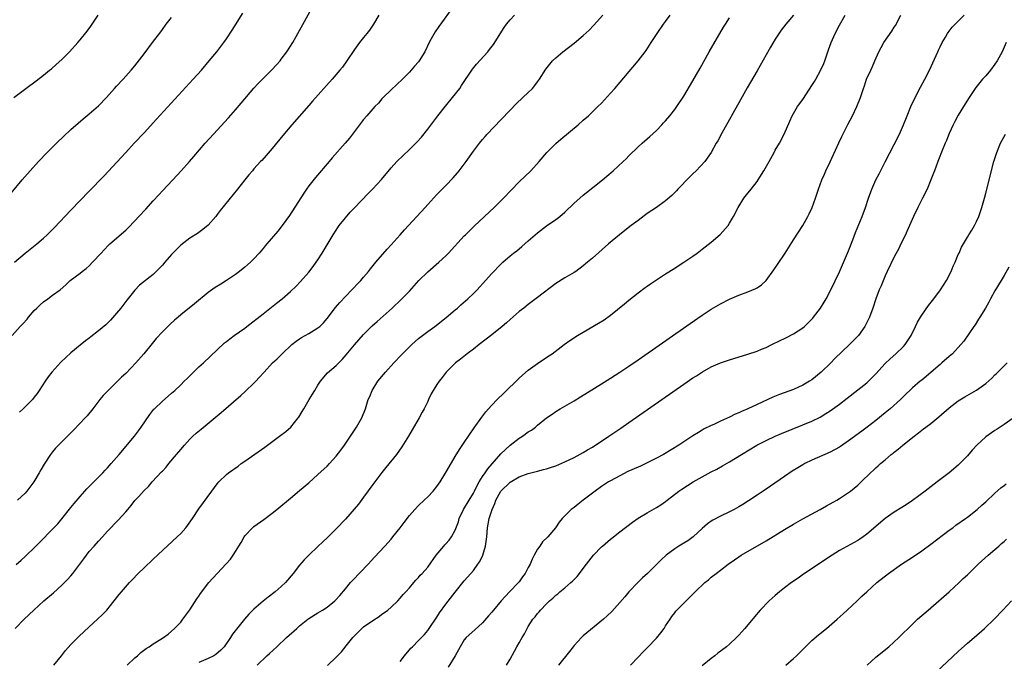
# Model space of a CAD drawing. Units: inches. Extents: x 2499000 to 2502000, y 1473000 to 1476000.
# Drawn here: x 2499988 to 2500203, y 1475224 to 1475364 of the extents above; entities that cross this region are included whole.
import ezdxf

# ---------------------------------------------------------------- set-up
doc = ezdxf.new("R2010")
doc.units = ezdxf.units.IN
doc.header["$MEASUREMENT"] = 0
doc.layers.add('LD24991473_10ft', color=100, linetype='Continuous')

msp = doc.modelspace()

# ---------------------------------------------------------------- linework, layer by layer
at = {"layer": 'LD24991473_10ft'}
for points, elevation in [([(2499986.17, 1475295), (2499987.94, 1475297), (2499988.47, 1475297.53), (2499989.42, 1475298.58), (2499989.72, 1475299), (2499991, 1475300.44), (2499991.52, 1475301), (2499992.28, 1475301.72), (2499993, 1475302.36), (2499993.95, 1475303), (2499995, 1475303.82), (2499996.62, 1475305), (2499997.89, 1475306.1), (2499998.87, 1475307), (2500001, 1475308.61), (2500001.46, 1475309), (2500002.33, 1475309.67), (2500003, 1475310.25), (2500003.75, 1475311), (2500005.6, 1475313), (2500006.25, 1475313.75), (2500007.24, 1475314.76), (2500007.54, 1475315), (2500011, 1475318.03), (2500011.49, 1475318.51), (2500013, 1475320.05), (2500013.86, 1475321), (2500015.38, 1475322.62), (2500017, 1475324.41), (2500018.25, 1475325.75), (2500019, 1475326.6), (2500021.27, 1475329), (2500023.13, 1475331), (2500024.9, 1475333), (2500025.86, 1475334.14), (2500028.37, 1475337), (2500030.15, 1475339), (2500033.42, 1475342.58), (2500035, 1475344.34), (2500036.24, 1475345.76), (2500039, 1475349.03), (2500039.94, 1475350.06), (2500041, 1475351.18), (2500043, 1475353.14), (2500043.9, 1475354.1), (2500044.72, 1475355), (2500045, 1475355.34), (2500046.24, 1475357), (2500047.49, 1475359), (2500049, 1475361.64), (2500051.61, 1475366.39)], 7600), ([(2499986.69, 1475311), (2499989, 1475312.99), (2499990.11, 1475313.89), (2499991.55, 1475315), (2499993, 1475316.25), (2499993.83, 1475317), (2499994.42, 1475317.58), (2499995.41, 1475318.59), (2499999, 1475322.36), (2500003, 1475326.54), (2500006.18, 1475329.82), (2500010.07, 1475333.93), (2500011.01, 1475335), (2500012.84, 1475337), (2500015, 1475339.3), (2500017.74, 1475342.26), (2500025.72, 1475351), (2500027.53, 1475353), (2500029.25, 1475355), (2500030.88, 1475357), (2500032.42, 1475359), (2500033, 1475359.8), (2500034.28, 1475361.72), (2500036.56, 1475365.44)], 7590), ([(2500082.73, 1475367), (2500079.46, 1475362.54), (2500078.64, 1475361.36), (2500077.79, 1475359.79), (2500077.34, 1475359), (2500076.34, 1475357), (2500075.13, 1475355), (2500075, 1475354.82), (2500074.14, 1475353.86), (2500073.42, 1475353), (2500073, 1475352.54), (2500071.46, 1475351), (2500069, 1475348.71), (2500067.3, 1475347), (2500067, 1475346.68), (2500066.22, 1475345.78), (2500065.47, 1475345), (2500063.7, 1475343), (2500063, 1475342.16), (2500062.06, 1475341), (2500060.58, 1475339), (2500059.87, 1475338.13), (2500058.98, 1475337), (2500056.15, 1475333.85), (2500055.46, 1475333), (2500052.46, 1475329.54), (2500051, 1475327.67), (2500050.52, 1475327), (2500049.9, 1475326.1), (2500046.78, 1475321.22), (2500045.22, 1475319), (2500045, 1475318.71), (2500044.22, 1475317.78), (2500041.8, 1475315), (2500041.44, 1475314.56), (2500041, 1475314), (2500040.54, 1475313.46), (2500040.16, 1475313), (2500039, 1475311.72), (2500038.28, 1475311), (2500037, 1475309.91), (2500035.88, 1475309), (2500035, 1475308.36), (2500033.01, 1475306.99), (2500031.78, 1475306.22), (2500030.52, 1475305.48), (2500029, 1475304.37), (2500026.05, 1475301.95), (2500023, 1475299.49), (2500022.42, 1475299), (2500021.66, 1475298.34), (2500020.62, 1475297.38), (2500019, 1475295.78), (2500017.67, 1475294.33), (2500016.76, 1475293.24), (2500014.93, 1475291), (2500013.19, 1475289), (2500011, 1475286.72), (2500010.09, 1475285.91), (2500009.17, 1475285), (2500009, 1475284.81), (2500007.11, 1475283), (2500006.08, 1475281.92), (2500005.3, 1475281), (2500003.76, 1475279), (2500002.52, 1475277.48), (2500002.1, 1475277), (2499999.63, 1475274.37), (2499998.28, 1475273), (2499996.27, 1475271), (2499995.65, 1475270.35), (2499995, 1475269.57), (2499994.73, 1475269.27), (2499994.52, 1475269), (2499993.12, 1475266.88), (2499992.39, 1475265.61), (2499992.08, 1475265), (2499990.88, 1475263), (2499989.38, 1475261), (2499989, 1475260.56), (2499987.35, 1475259)], 7620), ([(2499985.91, 1475326.09), (2499988.37, 1475329), (2499990.11, 1475331), (2499991.91, 1475333), (2499993.8, 1475335), (2499995.84, 1475337), (2499999, 1475339.99), (2500000.58, 1475341.42), (2500001.66, 1475342.34), (2500003, 1475343.45), (2500005, 1475345.21), (2500006.75, 1475347), (2500008.56, 1475349), (2500009, 1475349.5), (2500010.42, 1475351), (2500012.2, 1475353), (2500013, 1475353.95), (2500015, 1475356.52), (2500016.85, 1475359), (2500018.64, 1475361.36), (2500019, 1475361.88), (2500019.84, 1475363), (2500021, 1475364.49)], 7580), ([(2499986.53, 1475347), (2499989.17, 1475349), (2499991.39, 1475350.61), (2499993, 1475351.88), (2499994.35, 1475353), (2499994.72, 1475353.28), (2499995.79, 1475354.21), (2499997, 1475355.3), (2499998.72, 1475357), (2500000.51, 1475359), (2500001, 1475359.58), (2500002.52, 1475361.48), (2500003.38, 1475362.62), (2500003.65, 1475363), (2500004.95, 1475365)], 7570), ([(2499986.82, 1475231), (2499988.79, 1475233), (2499990.91, 1475235), (2499993.1, 1475237), (2499995.2, 1475238.8), (2499997, 1475240.42), (2499998.29, 1475241.71), (2499999, 1475242.5), (2499999.41, 1475243), (2500000.97, 1475245.03), (2500001.8, 1475246.2), (2500003, 1475247.8), (2500004.08, 1475249), (2500005, 1475250.08), (2500005.91, 1475251), (2500007, 1475252.25), (2500009.36, 1475254.64), (2500011, 1475256.45), (2500011.45, 1475257), (2500012.18, 1475257.82), (2500013, 1475258.91), (2500013.83, 1475259.83), (2500015, 1475261.1), (2500015.99, 1475262.01), (2500016.8, 1475263), (2500018.82, 1475265.18), (2500019, 1475265.39), (2500019.79, 1475266.21), (2500020.41, 1475267), (2500022.11, 1475269), (2500023, 1475270.08), (2500023.8, 1475271), (2500025, 1475272.33), (2500025.67, 1475273), (2500026.36, 1475273.64), (2500027.44, 1475274.56), (2500031.83, 1475278.17), (2500036.12, 1475281.88), (2500037.18, 1475282.82), (2500039, 1475284.57), (2500039.41, 1475285), (2500040.18, 1475285.82), (2500041.22, 1475287), (2500043.09, 1475289), (2500044.07, 1475289.93), (2500045.15, 1475291), (2500047.31, 1475293), (2500048.25, 1475293.75), (2500049, 1475294.29), (2500049.44, 1475294.56), (2500051, 1475295.45), (2500052.15, 1475296.15), (2500053, 1475296.64), (2500053.42, 1475297), (2500054.21, 1475297.79), (2500055, 1475298.7), (2500056.87, 1475301.13), (2500057.8, 1475302.2), (2500059, 1475303.51), (2500060.45, 1475305), (2500060.7, 1475305.3), (2500061.68, 1475306.32), (2500062.35, 1475307), (2500063, 1475307.76), (2500064.09, 1475309), (2500064.47, 1475309.53), (2500065.36, 1475310.64), (2500065.69, 1475311), (2500068.12, 1475313.88), (2500069, 1475314.81), (2500071, 1475317.01), (2500071.93, 1475318.07), (2500072.8, 1475319), (2500076.46, 1475323), (2500077, 1475323.62), (2500079, 1475325.79), (2500079.59, 1475326.41), (2500081, 1475327.8), (2500082.57, 1475329.43), (2500083.49, 1475330.51), (2500083.88, 1475331), (2500085.39, 1475333), (2500087, 1475335.24), (2500088.33, 1475337), (2500089, 1475337.85), (2500089.53, 1475338.47), (2500090.02, 1475339), (2500093, 1475342.09), (2500095, 1475344.23), (2500096.36, 1475345.64), (2500097.83, 1475347), (2500099, 1475348.11), (2500099.91, 1475349), (2500100.41, 1475349.59), (2500101, 1475350.39), (2500101.42, 1475351), (2500102.82, 1475353.18), (2500103.69, 1475354.31), (2500104.31, 1475355), (2500105, 1475355.7), (2500106.53, 1475357), (2500109, 1475358.85), (2500111, 1475360.51), (2500112.28, 1475361.72), (2500113.27, 1475362.73), (2500115.3, 1475365)], 7640), ([(2499987, 1475244.99), (2499988.09, 1475245.91), (2499989, 1475246.71), (2499989.32, 1475247), (2499991, 1475248.63), (2499992.19, 1475249.81), (2499995, 1475252.65), (2499996.12, 1475253.88), (2499997, 1475254.91), (2499999, 1475257.41), (2499999.68, 1475258.32), (2500001, 1475259.83), (2500002.06, 1475261), (2500002.5, 1475261.5), (2500004.01, 1475263), (2500005.98, 1475265), (2500006.46, 1475265.54), (2500007, 1475266.09), (2500007.83, 1475267), (2500009.54, 1475269), (2500012.87, 1475273), (2500013.8, 1475274.2), (2500014.38, 1475275), (2500016.24, 1475277.76), (2500017.13, 1475278.87), (2500017.25, 1475279), (2500019, 1475280.68), (2500020.23, 1475281.77), (2500021, 1475282.39), (2500021.69, 1475283), (2500023, 1475284.24), (2500023.79, 1475285), (2500024.39, 1475285.61), (2500027, 1475288.12), (2500027.95, 1475289), (2500031, 1475291.89), (2500032.61, 1475293.39), (2500033, 1475293.69), (2500033.71, 1475294.29), (2500034.69, 1475295), (2500037, 1475296.63), (2500037.49, 1475297), (2500041, 1475299.74), (2500043.97, 1475302.03), (2500045.18, 1475303), (2500047, 1475304.58), (2500048.24, 1475305.76), (2500049.21, 1475306.79), (2500051, 1475308.84), (2500051.95, 1475310.05), (2500052.64, 1475311), (2500053, 1475311.54), (2500053.94, 1475313), (2500056.36, 1475317), (2500057, 1475318.01), (2500057.39, 1475318.61), (2500057.68, 1475319), (2500059, 1475320.73), (2500060.07, 1475321.93), (2500061, 1475322.92), (2500064.01, 1475325.99), (2500065, 1475327.01), (2500066.9, 1475329.1), (2500069, 1475331.61), (2500070.26, 1475333), (2500073, 1475335.62), (2500074.69, 1475337.31), (2500075.64, 1475338.36), (2500077, 1475340.05), (2500079.18, 1475343), (2500080.87, 1475345.13), (2500082.44, 1475347), (2500084.01, 1475349), (2500084.41, 1475349.59), (2500086.81, 1475353.19), (2500087.69, 1475354.31), (2500090.15, 1475357), (2500090.54, 1475357.46), (2500091.39, 1475358.61), (2500093.72, 1475362.28), (2500094.23, 1475363), (2500095, 1475363.97), (2500096.01, 1475365)], 7630), ([(2500066.32, 1475365), (2500065.18, 1475363), (2500064.27, 1475361.73), (2500063.68, 1475361), (2500063, 1475360.13), (2500062.09, 1475359), (2500061, 1475357.47), (2500059.35, 1475355), (2500058.34, 1475353.66), (2500057.82, 1475353), (2500056.1, 1475351), (2500051.82, 1475346.18), (2500051, 1475345.23), (2500047.28, 1475341), (2500045.31, 1475338.69), (2500043, 1475335.84), (2500041.68, 1475334.32), (2500040.73, 1475333.27), (2500040.47, 1475333), (2500039, 1475331.38), (2500038.68, 1475331), (2500037.92, 1475330.08), (2500037, 1475329), (2500035.41, 1475327), (2500031.66, 1475322.34), (2500031, 1475321.43), (2500030.66, 1475321), (2500029, 1475319.07), (2500027.87, 1475318.13), (2500026.69, 1475317.31), (2500025, 1475316.26), (2500023, 1475314.7), (2500022.13, 1475313.87), (2500021, 1475312.68), (2500019.51, 1475311), (2500019, 1475310.39), (2500018.33, 1475309.67), (2500017, 1475308.34), (2500014.03, 1475305.97), (2500013, 1475304.87), (2500011.25, 1475302.75), (2500009.9, 1475301), (2500009, 1475299.88), (2500007.65, 1475298.35), (2500006.65, 1475297.35), (2500005, 1475295.99), (2500003.32, 1475294.68), (2500003, 1475294.45), (2500002.18, 1475293.82), (2500001, 1475292.88), (2499999, 1475291.22), (2499996.83, 1475289.17), (2499994.84, 1475287), (2499994.06, 1475285.94), (2499993.39, 1475285), (2499992.09, 1475283), (2499991.65, 1475282.35), (2499991, 1475281.5), (2499990.59, 1475281), (2499989, 1475279.41), (2499988.57, 1475279), (2499987.74, 1475278.26)], 7610), ([(2499995.29, 1475223), (2499996.93, 1475225), (2499997.83, 1475226.17), (2499999, 1475227.46), (2500000.75, 1475229.25), (2500003, 1475231.37), (2500004.83, 1475233), (2500005.94, 1475234.06), (2500006.88, 1475235), (2500008.45, 1475237), (2500009.56, 1475238.44), (2500010.03, 1475239), (2500011.79, 1475241), (2500012.4, 1475241.6), (2500013.73, 1475243), (2500015, 1475244.23), (2500017, 1475246.12), (2500022.25, 1475251), (2500023, 1475251.77), (2500024.14, 1475253), (2500024.52, 1475253.48), (2500025.6, 1475255), (2500027, 1475257.14), (2500029.82, 1475261), (2500031, 1475262.6), (2500031.33, 1475263), (2500033, 1475264.63), (2500033.45, 1475265), (2500035.53, 1475266.47), (2500036.25, 1475267), (2500037, 1475267.52), (2500041.37, 1475270.63), (2500044.62, 1475273), (2500045.95, 1475274.05), (2500047.05, 1475275), (2500048.7, 1475277), (2500048.82, 1475277.18), (2500049.59, 1475278.41), (2500049.91, 1475279), (2500051.08, 1475281), (2500051.83, 1475282.17), (2500052.29, 1475283), (2500053, 1475284.14), (2500053.56, 1475285), (2500055.13, 1475286.87), (2500057, 1475288.44), (2500057.54, 1475289), (2500058.27, 1475289.73), (2500059.2, 1475290.8), (2500061, 1475292.99), (2500063, 1475295.23), (2500064.89, 1475297.11), (2500065.93, 1475298.07), (2500069.2, 1475301), (2500071.17, 1475302.83), (2500073, 1475304.69), (2500075.09, 1475307), (2500077, 1475308.93), (2500079.43, 1475311), (2500081, 1475312.44), (2500081.58, 1475313), (2500085, 1475316.77), (2500085.23, 1475317), (2500087.14, 1475318.86), (2500089.44, 1475321), (2500091.55, 1475323), (2500093.58, 1475325), (2500095.24, 1475326.76), (2500097, 1475328.57), (2500099.55, 1475331), (2500101.36, 1475333), (2500103.02, 1475334.98), (2500105, 1475336.95), (2500106.13, 1475337.87), (2500109.88, 1475341), (2500111, 1475342.04), (2500112.12, 1475343), (2500114.23, 1475345), (2500115, 1475345.76), (2500117, 1475347.95), (2500117.91, 1475349), (2500123, 1475355), (2500124.55, 1475357), (2500124.74, 1475357.26), (2500125.89, 1475359), (2500127.16, 1475361), (2500128.54, 1475363), (2500129, 1475363.6), (2500129.98, 1475365)], 7650), ([(2500011.27, 1475223), (2500013, 1475224.55), (2500013.57, 1475225), (2500014.3, 1475225.7), (2500015.42, 1475226.58), (2500016.12, 1475227), (2500017, 1475227.6), (2500019, 1475228.88), (2500020.26, 1475229.74), (2500021, 1475230.39), (2500021.66, 1475231), (2500023, 1475232.38), (2500023.49, 1475233), (2500024.14, 1475233.86), (2500025, 1475235.09), (2500026.55, 1475237.45), (2500027, 1475238.07), (2500027.35, 1475238.65), (2500029.17, 1475241), (2500030.01, 1475241.99), (2500032.92, 1475245.08), (2500033.86, 1475246.14), (2500034.48, 1475247), (2500035, 1475247.82), (2500035.72, 1475249), (2500036.2, 1475249.8), (2500036.86, 1475251), (2500037, 1475251.19), (2500038.68, 1475253), (2500039, 1475253.25), (2500041.2, 1475254.8), (2500043, 1475256.17), (2500044.03, 1475257), (2500047, 1475259.47), (2500049, 1475261.14), (2500051, 1475262.84), (2500053, 1475264.61), (2500055, 1475266.48), (2500055.5, 1475267), (2500057, 1475268.63), (2500058.04, 1475269.96), (2500058.79, 1475271), (2500060.14, 1475273), (2500061.43, 1475275), (2500062.58, 1475277), (2500063.42, 1475279), (2500064.02, 1475281), (2500064.32, 1475281.68), (2500064.83, 1475283), (2500066.13, 1475285), (2500067.81, 1475287), (2500069.63, 1475289), (2500071.25, 1475290.75), (2500073, 1475292.5), (2500073.52, 1475293), (2500074.29, 1475293.71), (2500075, 1475294.32), (2500075.84, 1475295), (2500077, 1475295.89), (2500078.57, 1475297), (2500081.07, 1475298.93), (2500083, 1475300.59), (2500083.49, 1475301), (2500084.27, 1475301.73), (2500085.77, 1475303), (2500087, 1475304.2), (2500087.8, 1475305), (2500089.66, 1475307), (2500091, 1475308.51), (2500093, 1475310.61), (2500093.42, 1475311), (2500095, 1475312.38), (2500095.77, 1475313), (2500096.47, 1475313.53), (2500097.56, 1475314.44), (2500099, 1475315.67), (2500100.48, 1475317), (2500101, 1475317.45), (2500103, 1475318.95), (2500105, 1475320.31), (2500105.88, 1475321), (2500107, 1475321.96), (2500109, 1475323.89), (2500110.23, 1475325), (2500111, 1475325.66), (2500115.19, 1475329), (2500116.18, 1475329.82), (2500117.55, 1475331), (2500119.73, 1475333), (2500120.37, 1475333.63), (2500121, 1475334.28), (2500123, 1475336.22), (2500123.86, 1475337), (2500125, 1475337.97), (2500125.53, 1475338.47), (2500127, 1475339.77), (2500128.17, 1475341), (2500128.56, 1475341.44), (2500129, 1475341.91), (2500129.9, 1475343), (2500131, 1475344.4), (2500131.45, 1475345), (2500133, 1475347.28), (2500135, 1475350.62), (2500136.6, 1475353.4), (2500138.52, 1475357), (2500141.66, 1475362.34), (2500142.07, 1475363), (2500143, 1475364.43)], 7660), ([(2500157, 1475364.97), (2500155.32, 1475363), (2500154.3, 1475361.7), (2500153, 1475359.76), (2500151.97, 1475358.03), (2500151, 1475356.35), (2500149, 1475352.79), (2500146.86, 1475349.14), (2500145, 1475345.8), (2500143.39, 1475343), (2500143.27, 1475342.73), (2500141.36, 1475339.36), (2500140.44, 1475337.56), (2500140.1, 1475337), (2500139, 1475335), (2500137.59, 1475333), (2500135.72, 1475331), (2500135, 1475330.29), (2500134.34, 1475329.66), (2500131.68, 1475327), (2500131.37, 1475326.63), (2500130.38, 1475325.62), (2500129, 1475324.43), (2500127, 1475323), (2500125, 1475321.63), (2500123, 1475320.15), (2500121.47, 1475319), (2500120.08, 1475317.92), (2500118.92, 1475317), (2500116.54, 1475315), (2500113, 1475311.92), (2500111.93, 1475311), (2500111, 1475310.23), (2500109.35, 1475309), (2500109, 1475308.76), (2500107, 1475307.59), (2500105, 1475306.35), (2500101, 1475303.27), (2500099, 1475301.77), (2500098, 1475301), (2500097, 1475300.22), (2500095, 1475298.51), (2500094.21, 1475297.79), (2500093.28, 1475297), (2500091, 1475295.16), (2500088.25, 1475293), (2500087, 1475291.99), (2500085.63, 1475291), (2500084.17, 1475289.83), (2500083.06, 1475289), (2500081.07, 1475287), (2500080.17, 1475285.83), (2500079.48, 1475285), (2500079, 1475284.27), (2500077.75, 1475282.25), (2500077.21, 1475281), (2500077, 1475280.59), (2500076.24, 1475279), (2500075.79, 1475278.21), (2500075.14, 1475277), (2500073.61, 1475274.39), (2500072.81, 1475273), (2500071.36, 1475270.64), (2500070.15, 1475269), (2500067.82, 1475266.18), (2500066.94, 1475265.06), (2500065, 1475262.44), (2500063, 1475259.68), (2500061.85, 1475258.15), (2500060.94, 1475257.06), (2500059, 1475254.89), (2500057, 1475252.78), (2500055.12, 1475250.88), (2500054.1, 1475249.9), (2500053, 1475248.86), (2500051.03, 1475246.97), (2500050.03, 1475245.97), (2500049, 1475244.79), (2500047.57, 1475243), (2500045.9, 1475241), (2500045, 1475240.16), (2500043.69, 1475239), (2500042.14, 1475237.86), (2500041, 1475236.95), (2500039, 1475235.21), (2500037.88, 1475234.12), (2500036.96, 1475233.04), (2500035.17, 1475230.83), (2500034.29, 1475229.71), (2500033.9, 1475229), (2500032.51, 1475227), (2500031.79, 1475226.21), (2500030.7, 1475225.3), (2500030.23, 1475225), (2500029, 1475224.39), (2500027, 1475223.54)], 7670), ([(2500039.72, 1475223), (2500041.84, 1475225), (2500042.45, 1475225.55), (2500043.99, 1475227), (2500046.15, 1475229), (2500048.36, 1475231), (2500049, 1475231.54), (2500050.82, 1475233), (2500051, 1475233.13), (2500053, 1475234.42), (2500053.99, 1475235), (2500055, 1475235.67), (2500056.68, 1475237), (2500056.85, 1475237.15), (2500057.8, 1475238.2), (2500059, 1475239.62), (2500060.14, 1475241), (2500060.54, 1475241.46), (2500063.98, 1475245), (2500065.4, 1475246.6), (2500067.66, 1475249), (2500069, 1475250.52), (2500069.41, 1475251), (2500070.96, 1475253), (2500071.84, 1475254.16), (2500073, 1475255.64), (2500074.21, 1475257), (2500075, 1475257.85), (2500076.22, 1475259), (2500077, 1475259.77), (2500078.16, 1475261), (2500079, 1475262.04), (2500079.69, 1475263), (2500080.97, 1475265.03), (2500081.69, 1475266.31), (2500083, 1475268.57), (2500083.93, 1475270.07), (2500085, 1475271.65), (2500087.18, 1475274.82), (2500088.84, 1475277.16), (2500089.69, 1475278.31), (2500090.27, 1475279), (2500091, 1475279.8), (2500092.19, 1475281), (2500093.63, 1475282.37), (2500097, 1475285.67), (2500097.7, 1475286.31), (2500099, 1475287.42), (2500101, 1475288.88), (2500103.46, 1475290.54), (2500104.19, 1475291), (2500106.86, 1475293), (2500108.11, 1475293.9), (2500109.77, 1475295), (2500111, 1475295.73), (2500114.33, 1475297.67), (2500115.56, 1475298.44), (2500117, 1475299.46), (2500120.06, 1475301.94), (2500121, 1475302.72), (2500123, 1475304.31), (2500124.55, 1475305.45), (2500125, 1475305.8), (2500125.72, 1475306.28), (2500127, 1475307.17), (2500129, 1475308.46), (2500131, 1475309.72), (2500131.76, 1475310.24), (2500133, 1475311), (2500135, 1475312.36), (2500135.89, 1475313), (2500137, 1475313.84), (2500139, 1475315.41), (2500140.96, 1475317.04), (2500142.67, 1475319), (2500143, 1475319.54), (2500143.82, 1475321), (2500144.86, 1475323), (2500146.13, 1475325), (2500147, 1475326.09), (2500147.42, 1475326.58), (2500147.7, 1475327), (2500149, 1475328.67), (2500149.23, 1475329), (2500149.61, 1475329.61), (2500150.51, 1475331), (2500151.66, 1475333), (2500152.75, 1475335), (2500153, 1475335.48), (2500153.91, 1475337), (2500154.93, 1475339), (2500156.2, 1475341.8), (2500156.71, 1475343), (2500157, 1475343.52), (2500157.86, 1475345), (2500159, 1475346.59), (2500159.79, 1475347.79), (2500161, 1475349.59), (2500161.54, 1475350.46), (2500161.84, 1475351), (2500162.97, 1475353.03), (2500163.58, 1475354.42), (2500163.79, 1475355), (2500164.49, 1475357), (2500164.61, 1475357.39), (2500165.18, 1475359), (2500166.06, 1475361), (2500167, 1475362.82), (2500168.25, 1475365)], 7680), ([(2500055.07, 1475222.93), (2500057, 1475224.71), (2500058.14, 1475225.86), (2500059.16, 1475227.16), (2500060.65, 1475229), (2500062.63, 1475231), (2500063, 1475231.33), (2500065, 1475232.75), (2500066.39, 1475233.61), (2500067, 1475234.08), (2500067.55, 1475234.45), (2500068.29, 1475235), (2500069, 1475235.63), (2500070.45, 1475237), (2500071, 1475237.6), (2500071.62, 1475238.38), (2500072.23, 1475239), (2500073, 1475239.85), (2500073.98, 1475241), (2500074.44, 1475241.56), (2500075, 1475242.1), (2500075.38, 1475242.62), (2500075.76, 1475243), (2500077, 1475244.4), (2500078.83, 1475247), (2500080.54, 1475249), (2500080.76, 1475249.24), (2500081, 1475249.48), (2500081.72, 1475250.28), (2500082.19, 1475251), (2500083, 1475252.44), (2500083.7, 1475254.3), (2500083.89, 1475255), (2500084.83, 1475257), (2500086.09, 1475259), (2500087, 1475260.56), (2500087.23, 1475261), (2500087.78, 1475262.22), (2500088.24, 1475263), (2500089, 1475264.17), (2500089.59, 1475265), (2500090.16, 1475265.84), (2500093, 1475269.15), (2500095, 1475271.04), (2500097, 1475272.55), (2500097.72, 1475273), (2500099, 1475273.93), (2500099.68, 1475274.32), (2500100.59, 1475275), (2500101, 1475275.37), (2500103, 1475276.98), (2500104.18, 1475277.82), (2500105, 1475278.39), (2500105.97, 1475279), (2500109, 1475280.72), (2500110.43, 1475281.57), (2500115, 1475284.47), (2500117, 1475285.7), (2500119, 1475286.96), (2500121, 1475288.29), (2500123, 1475289.66), (2500134.39, 1475297.61), (2500137, 1475299.41), (2500139, 1475300.76), (2500141, 1475301.95), (2500143, 1475302.93), (2500145, 1475303.78), (2500147, 1475304.56), (2500148.72, 1475305.28), (2500149, 1475305.44), (2500149.95, 1475306.05), (2500151, 1475307.03), (2500152.68, 1475309.32), (2500153.49, 1475310.51), (2500155.13, 1475313), (2500157, 1475315.93), (2500159, 1475319), (2500160.14, 1475321), (2500160.42, 1475321.58), (2500161.02, 1475323), (2500161.75, 1475325), (2500162.1, 1475325.9), (2500162.44, 1475327), (2500163.2, 1475329), (2500163.75, 1475330.25), (2500164.07, 1475331), (2500164.96, 1475332.96), (2500166.9, 1475337.1), (2500167.54, 1475338.46), (2500168.88, 1475341.12), (2500169.86, 1475343), (2500170.81, 1475345), (2500171.6, 1475347), (2500172.26, 1475349), (2500172.46, 1475349.54), (2500172.96, 1475351), (2500173.86, 1475353), (2500174.25, 1475353.75), (2500174.74, 1475355), (2500175.62, 1475357), (2500176.11, 1475357.89), (2500176.72, 1475359), (2500178.49, 1475361.51), (2500179, 1475362.35), (2500179.26, 1475362.74), (2500180.43, 1475365)], 7690), ([(2500071, 1475223.76), (2500071.96, 1475225), (2500073.34, 1475226.66), (2500073.65, 1475227), (2500075, 1475228.33), (2500076.31, 1475229.69), (2500077, 1475230.54), (2500077.33, 1475231), (2500079, 1475233.47), (2500079.6, 1475234.4), (2500081, 1475236.29), (2500083, 1475238.95), (2500085, 1475241.36), (2500086.44, 1475243), (2500087, 1475243.68), (2500087.98, 1475245), (2500088.39, 1475245.61), (2500089.05, 1475247), (2500089.67, 1475249), (2500089.95, 1475251), (2500090.08, 1475253), (2500090.24, 1475253.76), (2500090.42, 1475255), (2500091.08, 1475257), (2500091.71, 1475258.29), (2500091.93, 1475259), (2500093, 1475260.99), (2500095, 1475262.94), (2500097, 1475264.1), (2500099, 1475264.85), (2500100.71, 1475265.29), (2500101, 1475265.38), (2500102.31, 1475265.69), (2500103, 1475265.87), (2500103.87, 1475266.13), (2500105, 1475266.5), (2500107, 1475267.36), (2500109, 1475268.35), (2500111, 1475269.43), (2500111.97, 1475270.03), (2500113, 1475270.63), (2500116.58, 1475273), (2500119.23, 1475274.77), (2500121, 1475275.99), (2500133, 1475284.35), (2500135, 1475285.72), (2500135.78, 1475286.22), (2500137.06, 1475287.06), (2500139, 1475288.15), (2500141, 1475289.01), (2500143, 1475289.69), (2500147, 1475290.93), (2500149, 1475291.58), (2500149.99, 1475291.99), (2500151, 1475292.38), (2500152.26, 1475293), (2500154.07, 1475293.93), (2500155, 1475294.35), (2500155.42, 1475294.58), (2500157, 1475295.33), (2500159, 1475296.67), (2500159.37, 1475297), (2500161, 1475298.58), (2500161.2, 1475298.8), (2500161.37, 1475299), (2500162.9, 1475301), (2500163.69, 1475302.31), (2500164.09, 1475303), (2500165.14, 1475305), (2500167, 1475308.93), (2500169, 1475313.5), (2500169.93, 1475315.93), (2500170.5, 1475317.5), (2500171.98, 1475321), (2500172.74, 1475323), (2500173.38, 1475325), (2500174.09, 1475327), (2500175, 1475329), (2500175.67, 1475330.33), (2500177, 1475332.93), (2500179, 1475336.76), (2500180.12, 1475339), (2500181.02, 1475341), (2500181.81, 1475343), (2500182.63, 1475345), (2500183.55, 1475347), (2500184.72, 1475349.28), (2500185.66, 1475351), (2500186.7, 1475353), (2500188.17, 1475356.17), (2500188.52, 1475357), (2500188.65, 1475357.35), (2500189, 1475358.09), (2500189.48, 1475359), (2500190.2, 1475360.2), (2500190.65, 1475361), (2500190.79, 1475361.21), (2500191, 1475361.51), (2500191.67, 1475362.33), (2500193, 1475363.67), (2500194.25, 1475365)], 7700), ([(2500203.45, 1475359), (2500203, 1475358.02), (2500202.57, 1475357), (2500201.51, 1475355), (2500201, 1475354.25), (2500200.07, 1475353), (2500199, 1475351.74), (2500198.31, 1475351), (2500196.81, 1475349.19), (2500196.67, 1475349), (2500195.34, 1475347), (2500194.14, 1475345), (2500193, 1475343.16), (2500192.24, 1475341.76), (2500191.86, 1475341), (2500191, 1475339.16), (2500190.39, 1475337.61), (2500190.11, 1475337), (2500189.44, 1475335.44), (2500188.65, 1475333.35), (2500188.5, 1475333), (2500187.78, 1475331), (2500187.55, 1475330.45), (2500187.02, 1475329), (2500186.16, 1475327), (2500185.18, 1475325), (2500184.15, 1475323), (2500183.21, 1475321), (2500182.35, 1475319), (2500181.75, 1475317.75), (2500181.44, 1475317), (2500180.44, 1475315), (2500179.97, 1475314.03), (2500179, 1475312.19), (2500177.43, 1475309), (2500177, 1475308.06), (2500176.12, 1475305.88), (2500175.73, 1475305), (2500175, 1475303.03), (2500174.35, 1475301), (2500173.59, 1475299), (2500173.4, 1475298.59), (2500172.57, 1475297), (2500171.15, 1475295), (2500170.11, 1475293.89), (2500169.22, 1475293), (2500166.04, 1475289.96), (2500165.11, 1475289), (2500163.05, 1475287), (2500161, 1475285.34), (2500160.5, 1475285), (2500159, 1475284.12), (2500157, 1475283.23), (2500153.9, 1475282.1), (2500152.48, 1475281.52), (2500149, 1475279.93), (2500147, 1475278.98), (2500145.61, 1475278.39), (2500145, 1475278.07), (2500144.22, 1475277.78), (2500143, 1475277.15), (2500141, 1475276.26), (2500139.56, 1475275.56), (2500139, 1475275.32), (2500137.43, 1475274.57), (2500137, 1475274.29), (2500136.18, 1475273.82), (2500135, 1475273.07), (2500133, 1475271.76), (2500131.9, 1475271), (2500128.57, 1475269), (2500127, 1475268.16), (2500125, 1475267.14), (2500123.53, 1475266.47), (2500123, 1475266.26), (2500120.73, 1475265.27), (2500119, 1475264.37), (2500117, 1475263.27), (2500116.53, 1475263), (2500115, 1475262), (2500113.59, 1475261), (2500113, 1475260.52), (2500111, 1475259), (2500109.89, 1475258.11), (2500109, 1475257.42), (2500108.4, 1475257), (2500107, 1475255.6), (2500106.42, 1475255), (2500105.77, 1475254.23), (2500104.97, 1475253), (2500103.23, 1475251), (2500102.12, 1475249.88), (2500101.48, 1475249), (2500101, 1475248.29), (2500100.3, 1475247), (2500099.86, 1475246.14), (2500099.39, 1475245), (2500099, 1475244.3), (2500098.32, 1475243), (2500097.76, 1475242.24), (2500097, 1475241.16), (2500096.87, 1475241), (2500094.91, 1475239), (2500093.05, 1475237), (2500091.35, 1475235), (2500091, 1475234.54), (2500090.27, 1475233.73), (2500089, 1475232.24), (2500087.31, 1475230.69), (2500085.43, 1475229), (2500085, 1475228.5), (2500084.08, 1475227), (2500083, 1475224.99), (2500081.49, 1475222.51)], 7710), ([(2500094.25, 1475223), (2500095, 1475224.3), (2500095.96, 1475226.04), (2500096.51, 1475227), (2500097, 1475227.88), (2500097.66, 1475229), (2500098.18, 1475229.82), (2500098.75, 1475231), (2500099, 1475231.42), (2500100, 1475233), (2500100.47, 1475233.53), (2500101, 1475234.24), (2500101.36, 1475234.64), (2500101.63, 1475235), (2500103, 1475236.35), (2500103.64, 1475237), (2500104.37, 1475237.63), (2500105, 1475238.23), (2500105.43, 1475238.57), (2500105.91, 1475239), (2500107, 1475239.9), (2500108.29, 1475241), (2500108.66, 1475241.34), (2500109, 1475241.71), (2500109.65, 1475242.35), (2500111.69, 1475245), (2500113.28, 1475247), (2500115, 1475248.81), (2500115.2, 1475249), (2500117, 1475250.52), (2500117.28, 1475250.72), (2500119, 1475252.1), (2500121.77, 1475254.23), (2500123, 1475255.05), (2500125, 1475256.27), (2500127, 1475257.39), (2500127.98, 1475258.02), (2500129, 1475258.74), (2500129.32, 1475259), (2500131.92, 1475261), (2500132.56, 1475261.44), (2500135.03, 1475263), (2500137, 1475264.11), (2500139, 1475265.19), (2500140.2, 1475265.8), (2500141.48, 1475266.52), (2500143, 1475267.42), (2500145.61, 1475269), (2500148.97, 1475271), (2500151, 1475272.07), (2500152.98, 1475273.02), (2500154.38, 1475273.62), (2500159, 1475275.46), (2500161, 1475276.31), (2500162.81, 1475277.19), (2500163, 1475277.3), (2500164.06, 1475277.94), (2500165, 1475278.56), (2500167, 1475280.02), (2500168.7, 1475281.3), (2500171, 1475283.09), (2500173, 1475284.69), (2500173.35, 1475285), (2500175, 1475286.6), (2500177, 1475288.85), (2500178.07, 1475289.93), (2500179.35, 1475291), (2500181, 1475292.61), (2500181.36, 1475293), (2500182.67, 1475295), (2500183.65, 1475297), (2500184.08, 1475297.92), (2500184.72, 1475299), (2500185, 1475299.45), (2500186.47, 1475301.53), (2500187.62, 1475303), (2500189.14, 1475305), (2500190.45, 1475307), (2500191.46, 1475309), (2500191.88, 1475310.12), (2500192.31, 1475311), (2500193, 1475312.67), (2500193.16, 1475313), (2500193.67, 1475314.33), (2500195, 1475316.46), (2500195.32, 1475317), (2500195.99, 1475318.01), (2500196.56, 1475319), (2500197, 1475319.88), (2500197.47, 1475321), (2500197.88, 1475322.12), (2500198.15, 1475323), (2500198.71, 1475325), (2500199, 1475326.09), (2500200.76, 1475333), (2500201.4, 1475335), (2500202.23, 1475337), (2500203.31, 1475339)], 7720), ([(2500204.08, 1475309.92), (2500203, 1475308.12), (2500202.38, 1475307), (2500201, 1475304.79), (2500200.04, 1475303), (2500199.69, 1475302.31), (2500198.92, 1475301), (2500197.69, 1475299), (2500197.44, 1475298.56), (2500196.67, 1475297.33), (2500196.41, 1475297), (2500194.23, 1475293.77), (2500193.57, 1475293), (2500191.74, 1475291), (2500191, 1475290.42), (2500189.42, 1475289), (2500189, 1475288.69), (2500185, 1475285.27), (2500184.65, 1475285), (2500183, 1475283.58), (2500182.4, 1475283), (2500181.66, 1475282.34), (2500181, 1475281.68), (2500180.68, 1475281.32), (2500180.37, 1475281), (2500178.1, 1475279), (2500177, 1475278.08), (2500175, 1475276.46), (2500173.06, 1475274.94), (2500171.91, 1475274.09), (2500169, 1475271.98), (2500167.24, 1475270.76), (2500167, 1475270.62), (2500165, 1475269.54), (2500161, 1475267.73), (2500159.46, 1475267), (2500159, 1475266.76), (2500157.89, 1475266.11), (2500156.65, 1475265.35), (2500155, 1475264.18), (2500151.92, 1475262.08), (2500150.31, 1475261), (2500149, 1475260.09), (2500147.15, 1475258.85), (2500145.91, 1475258.09), (2500145, 1475257.53), (2500144.02, 1475257), (2500143, 1475256.47), (2500141, 1475255.5), (2500139.36, 1475254.64), (2500139, 1475254.41), (2500138.18, 1475253.82), (2500137, 1475252.81), (2500135.01, 1475250.99), (2500133.84, 1475250.16), (2500133, 1475249.63), (2500131.91, 1475249), (2500131, 1475248.39), (2500129.16, 1475247), (2500128.04, 1475245.96), (2500127.12, 1475245), (2500125.03, 1475243), (2500123.94, 1475242.06), (2500122.95, 1475241.05), (2500121, 1475239), (2500120.07, 1475237.93), (2500119, 1475236.63), (2500117.29, 1475234.71), (2500116.27, 1475233.73), (2500115.44, 1475233), (2500111, 1475229.37), (2500110.62, 1475229), (2500109, 1475227.27), (2500108.78, 1475227), (2500108.03, 1475225.97), (2500105.59, 1475223)], 7730), ([(2500121.34, 1475223), (2500123, 1475224.69), (2500124.12, 1475225.88), (2500125, 1475226.77), (2500127, 1475228.88), (2500127.97, 1475230.03), (2500128.67, 1475231), (2500129, 1475231.53), (2500129.99, 1475233), (2500130.38, 1475233.62), (2500131, 1475234.41), (2500131.27, 1475234.73), (2500133, 1475236.54), (2500135.48, 1475239), (2500137.57, 1475241), (2500138.36, 1475241.64), (2500139, 1475242.19), (2500140.03, 1475243), (2500141, 1475243.7), (2500142.7, 1475245), (2500144.05, 1475245.95), (2500145, 1475246.63), (2500145.55, 1475247), (2500151, 1475250.13), (2500155, 1475252.61), (2500157, 1475253.81), (2500159, 1475254.93), (2500162.82, 1475257), (2500164.21, 1475257.79), (2500166.42, 1475259), (2500167, 1475259.35), (2500169, 1475260.66), (2500169.45, 1475261), (2500171, 1475262.27), (2500171.8, 1475263), (2500173.83, 1475265), (2500174.44, 1475265.56), (2500175, 1475266.11), (2500175.47, 1475266.53), (2500175.96, 1475267), (2500177, 1475267.85), (2500178.35, 1475269), (2500178.73, 1475269.27), (2500179, 1475269.51), (2500179.87, 1475270.13), (2500180.84, 1475271), (2500183.32, 1475273), (2500184.29, 1475273.71), (2500185, 1475274.28), (2500185.41, 1475274.59), (2500185.92, 1475275), (2500187, 1475275.78), (2500188.76, 1475277.24), (2500191, 1475279.21), (2500193, 1475280.71), (2500194.42, 1475281.58), (2500197, 1475283.04), (2500199, 1475284.51), (2500200.32, 1475285.68), (2500201, 1475286.39), (2500201.32, 1475286.68), (2500203, 1475288.34), (2500203.71, 1475289)], 7740), ([(2500205, 1475276.92), (2500203, 1475275.52), (2500201.47, 1475274.53), (2500201, 1475274.26), (2500200.25, 1475273.75), (2500199, 1475272.86), (2500197.02, 1475271), (2500196.04, 1475269.96), (2500195, 1475268.74), (2500193.32, 1475267), (2500193, 1475266.7), (2500191, 1475265), (2500188.39, 1475263), (2500185.73, 1475261), (2500183.02, 1475258.98), (2500181.84, 1475258.16), (2500180.62, 1475257.38), (2500179, 1475256.39), (2500177, 1475255.01), (2500173, 1475251.57), (2500172.19, 1475251), (2500171.49, 1475250.51), (2500171, 1475250.21), (2500167, 1475247.99), (2500165.39, 1475247), (2500163.94, 1475246.06), (2500163, 1475245.4), (2500159.17, 1475242.83), (2500157.99, 1475242.01), (2500156.57, 1475241), (2500155, 1475239.84), (2500153.91, 1475239), (2500153, 1475238.22), (2500151.63, 1475237), (2500149.69, 1475235), (2500148.45, 1475233.55), (2500146.32, 1475231), (2500145, 1475229.53), (2500144.5, 1475229), (2500143, 1475227.59), (2500142.33, 1475227), (2500140.43, 1475225.57), (2500139.74, 1475225), (2500139, 1475224.44), (2500137, 1475222.82)], 7750), ([(2500155.33, 1475223), (2500157, 1475224.44), (2500157.62, 1475225), (2500159.58, 1475227), (2500161, 1475228.34), (2500162.43, 1475229.57), (2500164.17, 1475231), (2500166.5, 1475233), (2500167.81, 1475234.19), (2500168.73, 1475235), (2500170.86, 1475237), (2500171.94, 1475238.06), (2500172.97, 1475239), (2500175.21, 1475241), (2500177.76, 1475243), (2500180.61, 1475245), (2500183, 1475246.58), (2500185, 1475247.96), (2500187, 1475249.39), (2500191, 1475252.44), (2500191.78, 1475253), (2500192.48, 1475253.52), (2500194.57, 1475255), (2500195, 1475255.32), (2500197.14, 1475257), (2500198.11, 1475257.89), (2500199, 1475258.67), (2500201, 1475260.55), (2500202.3, 1475261.7), (2500203, 1475262.21), (2500203.44, 1475262.56)], 7760), ([(2500173.05, 1475223), (2500175, 1475224.68), (2500177.8, 1475227), (2500179.99, 1475229), (2500183, 1475231.96), (2500184.11, 1475233), (2500186.38, 1475235), (2500187, 1475235.52), (2500191, 1475238.98), (2500193.2, 1475241), (2500194.1, 1475241.9), (2500195, 1475242.73), (2500197.31, 1475245), (2500199.51, 1475247), (2500201, 1475248.26), (2500201.84, 1475249), (2500202.47, 1475249.53), (2500203, 1475250.02), (2500203.53, 1475250.47)], 7770), ([(2500187, 1475220.31), (2500193, 1475225.95), (2500195, 1475227.74), (2500196.49, 1475229), (2500198.74, 1475231), (2500200.82, 1475233), (2500202.74, 1475235), (2500204.62, 1475237)], 7780)]:
    msp.add_lwpolyline(points, dxfattribs=dict(at, elevation=elevation))

doc.saveas('drawing.dxf')
